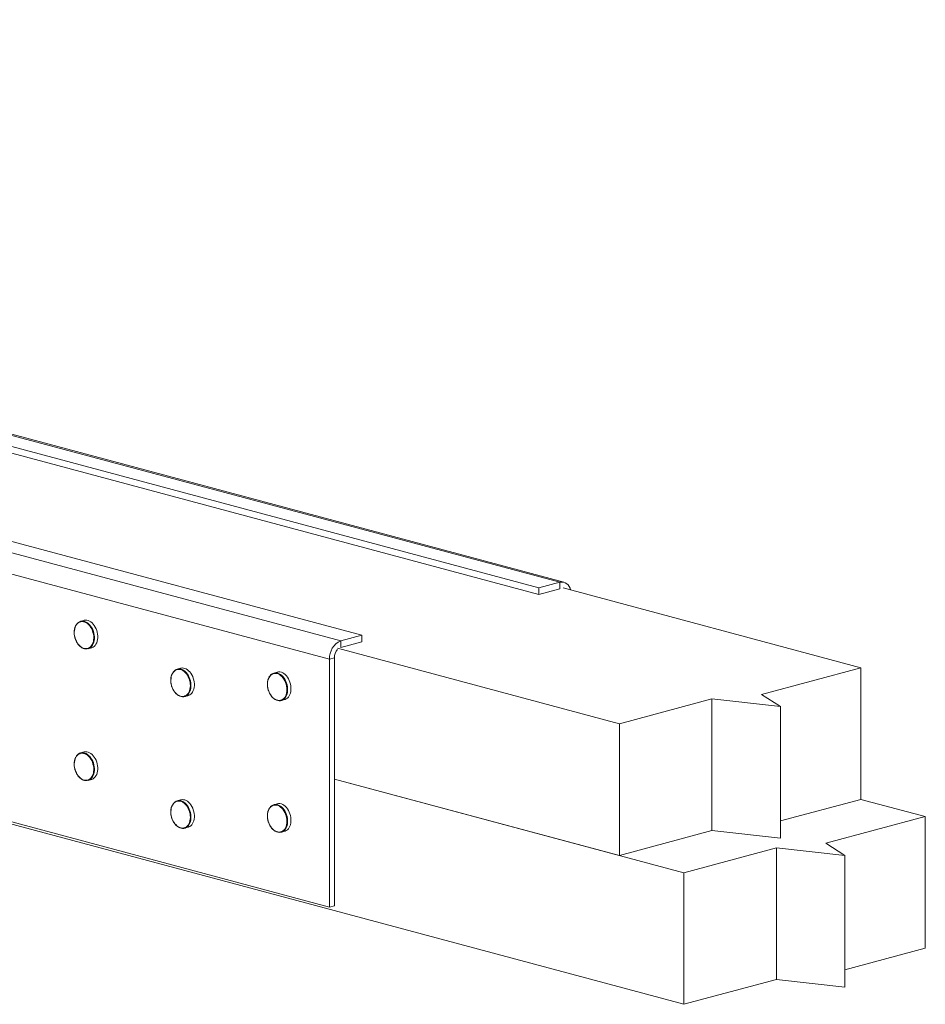
# Model space of a CAD drawing. Units: inches. Extents: x 0.64 to 7.82, y 3.29 to 7.28.
# Drawn here: x 5.83 to 7.82, y 4.54 to 6.71 of the extents above; entities that cross this region are included whole.
import ezdxf

# ---------------------------------------------------------------- set-up
doc = ezdxf.new("R2010")
doc.units = ezdxf.units.IN
doc.header["$MEASUREMENT"] = 0

msp = doc.modelspace()

# ---------------------------------------------------------------- linework, layer by layer
at = {"color": 8, "linetype": 'Continuous', "lineweight": 15}
for p, q in [((6.5334, 5.3421), (1.4422, 6.7061)), ((6.5087, 5.3018), (1.4175, 6.6658)), ((7.0143, 5.4709), (4.6977, 6.0916)), ((7.0143, 5.4565), (7.0143, 5.4709)), ((6.5334, 5.3421), (6.5334, 5.3277)), ((6.5192, 5.3046), (6.5087, 5.3018))]:
    msp.add_line(p, q, dxfattribs=at)
at = {"color": 7, "linetype": 'Continuous', "lineweight": 15}
for p, q in [((6.5087, 4.7574), (1.4175, 6.1214)), ((7.0233, 5.471), (4.6977, 6.0941)), ((6.9683, 5.4586), (5.4303, 5.8706)), ((5.4303, 5.8562), (6.9683, 5.4442)), ((5.0414, 5.7664), (6.5794, 5.3544)), ((6.9683, 5.4586), (7.0143, 5.4709)), ((6.9683, 5.4442), (6.9683, 5.4586)), ((6.9683, 5.4442), (7.0143, 5.4565)), ((7.6754, 5.2832), (7.0213, 5.4584)), ((5.9695, 5.3871), (5.9621, 5.3851)), ((6.5334, 5.3421), (6.5794, 5.3544)), ((6.5794, 5.34), (6.5794, 5.3544)), ((5.9783, 5.3247), (5.9857, 5.3267)), ((6.5263, 5.3258), (7.1451, 5.16)), ((6.5334, 5.3277), (6.5794, 5.34)), ((4.4227, 5.3113), (7.2865, 4.5441)), ((6.5087, 4.7574), (6.5087, 5.3018)), ((6.5192, 4.7602), (6.5192, 5.3046)), ((6.1817, 5.2821), (6.1742, 5.2801)), ((7.6754, 5.2832), (7.457, 5.2247)), ((7.6754, 4.9941), (7.6754, 5.2832)), ((6.3938, 5.2734), (6.3864, 5.2714)), ((6.1904, 5.2197), (6.1978, 5.2217)), ((6.4025, 5.2111), (6.41, 5.2131)), ((7.3484, 5.2145), (7.1451, 5.16)), ((7.4986, 5.1979), (7.3484, 5.2145)), ((7.3484, 4.9255), (7.3484, 5.2145)), ((7.457, 5.2247), (7.4986, 5.1979)), ((7.4986, 4.9089), (7.4986, 5.1979)), ((7.1451, 4.871), (7.1451, 5.16)), ((5.9695, 5.0981), (5.9621, 5.0961)), ((5.9783, 5.0357), (5.9857, 5.0377)), ((6.5192, 5.0387), (7.2865, 4.8331)), ((6.5192, 5.0387), (7.1451, 4.871)), ((6.1817, 4.9931), (6.1742, 4.9911)), ((6.3938, 4.9844), (6.3864, 4.9824)), ((7.6754, 4.9941), (7.4986, 4.9468)), ((7.8168, 4.9563), (7.6754, 4.9941)), ((7.8168, 4.9563), (7.5984, 4.8978)), ((7.8168, 4.6672), (7.8168, 4.9563)), ((6.1904, 4.9307), (6.1978, 4.9327)), ((6.4025, 4.922), (6.41, 4.924)), ((7.3484, 4.9255), (7.1451, 4.871)), ((7.4986, 4.9089), (7.3484, 4.9255)), ((7.4898, 4.8876), (7.2865, 4.8331)), ((7.64, 4.871), (7.4898, 4.8876)), ((7.4898, 4.5986), (7.4898, 4.8876)), ((7.5984, 4.8978), (7.64, 4.871)), ((7.64, 4.582), (7.64, 4.871)), ((7.2865, 4.5441), (7.2865, 4.8331)), ((6.5192, 4.7602), (6.5087, 4.7574)), ((7.8168, 4.6672), (7.64, 4.6199)), ((7.4898, 4.5986), (7.2865, 4.5441)), ((7.64, 4.582), (7.4898, 4.5986))]:
    msp.add_line(p, q, dxfattribs=at)
at = {"color": 8, "linetype": 'Continuous', "lineweight": 15, "flags": 128}
for points in [[(5.9497, 5.3489), (5.951, 5.345), (5.9527, 5.3412), (5.9546, 5.3378), (5.9569, 5.3346), (5.9593, 5.3318), (5.962, 5.3295), (5.9648, 5.3276), (5.9677, 5.3262), (5.9706, 5.3253), (5.9735, 5.325), (5.9763, 5.3253), (5.979, 5.3261), (5.9815, 5.3274), (5.9838, 5.3293), (5.9859, 5.3316), (5.9876, 5.3343), (5.989, 5.3375), (5.99, 5.3409), (5.9906, 5.3446), (5.9909, 5.3485), (5.9907, 5.3525), (5.9902, 5.3566), (5.9892, 5.3606), (5.9879, 5.3645), (5.9863, 5.3682), (5.9843, 5.3717), (5.9821, 5.3749), (5.9796, 5.3777), (5.977, 5.38), (5.9742, 5.3819), (5.9713, 5.3833), (5.9684, 5.3841), (5.9655, 5.3844), (5.9627, 5.3842), (5.96, 5.3834), (5.9574, 5.3821), (5.9551, 5.3802), (5.9531, 5.3779), (5.9514, 5.3751), (5.95, 5.372), (5.949, 5.3686), (5.9483, 5.3649), (5.9481, 5.361), (5.9482, 5.3569), (5.9488, 5.3529), (5.9497, 5.3489)], [(6.1619, 5.2439), (6.1632, 5.24), (6.1648, 5.2362), (6.1668, 5.2327), (6.169, 5.2296), (6.1715, 5.2268), (6.1741, 5.2244), (6.1769, 5.2226), (6.1798, 5.2212), (6.1827, 5.2203), (6.1856, 5.22), (6.1884, 5.2203), (6.1911, 5.2211), (6.1937, 5.2224), (6.196, 5.2243), (6.198, 5.2266), (6.1997, 5.2293), (6.2011, 5.2325), (6.2021, 5.2359), (6.2028, 5.2396), (6.203, 5.2435), (6.2029, 5.2475), (6.2023, 5.2516), (6.2014, 5.2556), (6.2001, 5.2595), (6.1984, 5.2632), (6.1965, 5.2667), (6.1942, 5.2699), (6.1918, 5.2727), (6.1891, 5.275), (6.1863, 5.2769), (6.1834, 5.2783), (6.1805, 5.2791), (6.1776, 5.2794), (6.1748, 5.2792), (6.1721, 5.2784), (6.1696, 5.277), (6.1673, 5.2752), (6.1653, 5.2729), (6.1635, 5.2701), (6.1621, 5.267), (6.1611, 5.2636), (6.1605, 5.2598), (6.1602, 5.2559), (6.1604, 5.2519), (6.1609, 5.2479), (6.1619, 5.2439)], [(6.374, 5.2352), (6.3753, 5.2313), (6.3769, 5.2276), (6.3789, 5.2241), (6.3811, 5.2209), (6.3836, 5.2181), (6.3863, 5.2158), (6.389, 5.2139), (6.3919, 5.2125), (6.3949, 5.2117), (6.3978, 5.2114), (6.4006, 5.2116), (6.4033, 5.2124), (6.4058, 5.2138), (6.4081, 5.2156), (6.4101, 5.2179), (6.4118, 5.2207), (6.4132, 5.2238), (6.4142, 5.2273), (6.4149, 5.231), (6.4151, 5.2349), (6.415, 5.2389), (6.4144, 5.2429), (6.4135, 5.2469), (6.4122, 5.2509), (6.4106, 5.2546), (6.4086, 5.2581), (6.4064, 5.2612), (6.4039, 5.264), (6.4012, 5.2664), (6.3985, 5.2682), (6.3956, 5.2696), (6.3926, 5.2705), (6.3897, 5.2708), (6.3869, 5.2705), (6.3842, 5.2697), (6.3817, 5.2684), (6.3794, 5.2665), (6.3774, 5.2642), (6.3757, 5.2615), (6.3743, 5.2583), (6.3733, 5.2549), (6.3726, 5.2512), (6.3724, 5.2473), (6.3725, 5.2433), (6.3731, 5.2392), (6.374, 5.2352)], [(5.9497, 5.0598), (5.951, 5.0559), (5.9527, 5.0522), (5.9546, 5.0487), (5.9569, 5.0456), (5.9593, 5.0428), (5.962, 5.0404), (5.9648, 5.0385), (5.9677, 5.0372), (5.9706, 5.0363), (5.9735, 5.036), (5.9763, 5.0363), (5.979, 5.0371), (5.9815, 5.0384), (5.9838, 5.0402), (5.9859, 5.0426), (5.9876, 5.0453), (5.989, 5.0484), (5.99, 5.0519), (5.9906, 5.0556), (5.9909, 5.0595), (5.9907, 5.0635), (5.9902, 5.0676), (5.9892, 5.0716), (5.9879, 5.0755), (5.9863, 5.0792), (5.9843, 5.0827), (5.9821, 5.0858), (5.9796, 5.0886), (5.977, 5.091), (5.9742, 5.0929), (5.9713, 5.0943), (5.9684, 5.0951), (5.9655, 5.0954), (5.9627, 5.0952), (5.96, 5.0944), (5.9574, 5.093), (5.9551, 5.0912), (5.9531, 5.0889), (5.9514, 5.0861), (5.95, 5.083), (5.949, 5.0795), (5.9483, 5.0758), (5.9481, 5.0719), (5.9482, 5.0679), (5.9488, 5.0639), (5.9497, 5.0598)], [(6.1619, 4.9548), (6.1632, 4.9509), (6.1648, 4.9472), (6.1668, 4.9437), (6.169, 4.9406), (6.1715, 4.9378), (6.1741, 4.9354), (6.1769, 4.9335), (6.1798, 4.9321), (6.1827, 4.9313), (6.1856, 4.931), (6.1884, 4.9313), (6.1911, 4.9321), (6.1937, 4.9334), (6.196, 4.9352), (6.198, 4.9375), (6.1997, 4.9403), (6.2011, 4.9434), (6.2021, 4.9469), (6.2028, 4.9506), (6.203, 4.9545), (6.2029, 4.9585), (6.2023, 4.9626), (6.2014, 4.9666), (6.2001, 4.9705), (6.1984, 4.9742), (6.1965, 4.9777), (6.1942, 4.9808), (6.1918, 4.9836), (6.1891, 4.986), (6.1863, 4.9879), (6.1834, 4.9893), (6.1805, 4.9901), (6.1776, 4.9904), (6.1748, 4.9901), (6.1721, 4.9893), (6.1696, 4.988), (6.1673, 4.9862), (6.1653, 4.9839), (6.1635, 4.9811), (6.1621, 4.978), (6.1611, 4.9745), (6.1605, 4.9708), (6.1602, 4.9669), (6.1604, 4.9629), (6.1609, 4.9588), (6.1619, 4.9548)], [(6.374, 4.9462), (6.3753, 4.9423), (6.3769, 4.9385), (6.3789, 4.9351), (6.3811, 4.9319), (6.3836, 4.9291), (6.3863, 4.9268), (6.389, 4.9249), (6.3919, 4.9235), (6.3949, 4.9226), (6.3978, 4.9223), (6.4006, 4.9226), (6.4033, 4.9234), (6.4058, 4.9247), (6.4081, 4.9266), (6.4101, 4.9289), (6.4118, 4.9316), (6.4132, 4.9348), (6.4142, 4.9382), (6.4149, 4.9419), (6.4151, 4.9458), (6.415, 4.9498), (6.4144, 4.9539), (6.4135, 4.9579), (6.4122, 4.9618), (6.4106, 4.9655), (6.4086, 4.969), (6.4064, 4.9722), (6.4039, 4.975), (6.4012, 4.9773), (6.3985, 4.9792), (6.3956, 4.9806), (6.3926, 4.9814), (6.3897, 4.9817), (6.3869, 4.9815), (6.3842, 4.9807), (6.3817, 4.9794), (6.3794, 4.9775), (6.3774, 4.9752), (6.3757, 4.9724), (6.3743, 4.9693), (6.3733, 4.9659), (6.3726, 4.9622), (6.3724, 4.9583), (6.3725, 4.9542), (6.3731, 4.9502), (6.374, 4.9462)]]:
    msp.add_lwpolyline(points, dxfattribs=at)
at = {"color": 7, "linetype": 'Continuous', "lineweight": 15, "flags": 128}
for points in [[(5.9514, 5.3758), (5.953, 5.3784), (5.955, 5.3808), (5.9572, 5.3828), (5.9597, 5.3842), (5.9624, 5.3852), (5.9652, 5.3856), (5.9682, 5.3855), (5.9711, 5.3848), (5.974, 5.3835), (5.9769, 5.3818), (5.9797, 5.3796), (5.9822, 5.3769), (5.9846, 5.3739), (5.9867, 5.3705), (5.9885, 5.3669), (5.99, 5.363), (5.9911, 5.359), (5.9919, 5.3549), (5.9923, 5.3508), (5.9922, 5.3468), (5.9918, 5.3429), (5.991, 5.3392), (5.9898, 5.3359), (5.9883, 5.3328), (5.9865, 5.3302), (5.9843, 5.328), (5.9819, 5.3263), (5.9793, 5.3251), (5.9766, 5.3244), (5.9737, 5.3243), (5.9708, 5.3247), (5.9678, 5.3256), (5.9649, 5.3271), (5.9641, 5.3276)], [(5.9857, 5.3267), (5.9868, 5.3271), (5.9894, 5.3283), (5.9917, 5.33), (5.9939, 5.3322), (5.9957, 5.3348), (5.9973, 5.3379), (5.9984, 5.3412), (5.9992, 5.3449), (5.9997, 5.3488), (5.9997, 5.3528), (5.9993, 5.3569), (5.9985, 5.361), (5.9974, 5.365), (5.9959, 5.3688), (5.9941, 5.3725), (5.992, 5.3759), (5.9897, 5.3789), (5.9871, 5.3816), (5.9843, 5.3838), (5.9815, 5.3855), (5.9785, 5.3868), (5.9756, 5.3874), (5.9727, 5.3876), (5.9698, 5.3872), (5.9695, 5.3871)], [(6.1635, 5.2708), (6.1651, 5.2734), (6.1671, 5.2758), (6.1694, 5.2778), (6.1719, 5.2792), (6.1745, 5.2802), (6.1774, 5.2806), (6.1803, 5.2804), (6.1832, 5.2798), (6.1862, 5.2785), (6.189, 5.2768), (6.1918, 5.2746), (6.1944, 5.2719), (6.1967, 5.2689), (6.1988, 5.2655), (6.2006, 5.2619), (6.2021, 5.258), (6.2033, 5.254), (6.204, 5.2499), (6.2044, 5.2458), (6.2044, 5.2418), (6.2039, 5.2379), (6.2031, 5.2342), (6.202, 5.2309), (6.2004, 5.2278), (6.1986, 5.2252), (6.1965, 5.223), (6.1941, 5.2213), (6.1915, 5.2201), (6.1887, 5.2194), (6.1858, 5.2193), (6.1829, 5.2197), (6.1799, 5.2206), (6.177, 5.2221), (6.1762, 5.2226)], [(6.1978, 5.2217), (6.1989, 5.2221), (6.2015, 5.2233), (6.2039, 5.225), (6.206, 5.2272), (6.2079, 5.2298), (6.2094, 5.2329), (6.2106, 5.2362), (6.2114, 5.2399), (6.2118, 5.2438), (6.2118, 5.2478), (6.2114, 5.2519), (6.2107, 5.256), (6.2095, 5.26), (6.2081, 5.2638), (6.2063, 5.2675), (6.2041, 5.2709), (6.2018, 5.2739), (6.1992, 5.2766), (6.1965, 5.2788), (6.1936, 5.2805), (6.1907, 5.2817), (6.1877, 5.2824), (6.1848, 5.2826), (6.182, 5.2822), (6.1817, 5.2821)], [(6.3756, 5.2621), (6.3772, 5.2647), (6.3792, 5.2672), (6.3815, 5.2691), (6.384, 5.2706), (6.3867, 5.2715), (6.3895, 5.2719), (6.3924, 5.2718), (6.3954, 5.2711), (6.3983, 5.2699), (6.4012, 5.2681), (6.4039, 5.2659), (6.4065, 5.2633), (6.4089, 5.2602), (6.411, 5.2569), (6.4128, 5.2532), (6.4143, 5.2493), (6.4154, 5.2453), (6.4161, 5.2412), (6.4165, 5.2371), (6.4165, 5.2331), (6.4161, 5.2292), (6.4153, 5.2256), (6.4141, 5.2222), (6.4126, 5.2192), (6.4107, 5.2165), (6.4086, 5.2143), (6.4062, 5.2126), (6.4036, 5.2114), (6.4008, 5.2107), (6.398, 5.2106), (6.395, 5.211), (6.3921, 5.212), (6.3892, 5.2134), (6.3883, 5.214)], [(6.41, 5.2131), (6.411, 5.2134), (6.4136, 5.2146), (6.416, 5.2163), (6.4182, 5.2185), (6.42, 5.2212), (6.4215, 5.2242), (6.4227, 5.2276), (6.4235, 5.2312), (6.4239, 5.2351), (6.4239, 5.2391), (6.4236, 5.2432), (6.4228, 5.2473), (6.4217, 5.2513), (6.4202, 5.2552), (6.4184, 5.2588), (6.4163, 5.2622), (6.4139, 5.2653), (6.4113, 5.2679), (6.4086, 5.2701), (6.4057, 5.2719), (6.4028, 5.2731), (6.3998, 5.2738), (6.3969, 5.2739), (6.3941, 5.2735), (6.3938, 5.2734)], [(5.9514, 5.0867), (5.953, 5.0894), (5.955, 5.0918), (5.9572, 5.0937), (5.9597, 5.0952), (5.9624, 5.0962), (5.9652, 5.0966), (5.9682, 5.0964), (5.9711, 5.0957), (5.974, 5.0945), (5.9769, 5.0928), (5.9797, 5.0906), (5.9822, 5.0879), (5.9846, 5.0849), (5.9867, 5.0815), (5.9885, 5.0778), (5.99, 5.074), (5.9911, 5.0699), (5.9919, 5.0658), (5.9923, 5.0618), (5.9922, 5.0577), (5.9918, 5.0539), (5.991, 5.0502), (5.9898, 5.0468), (5.9883, 5.0438), (5.9865, 5.0412), (5.9843, 5.039), (5.9819, 5.0372), (5.9793, 5.036), (5.9766, 5.0354), (5.9737, 5.0352), (5.9708, 5.0356), (5.9678, 5.0366), (5.9649, 5.0381), (5.9641, 5.0386)], [(5.9857, 5.0377), (5.9868, 5.038), (5.9894, 5.0392), (5.9917, 5.041), (5.9939, 5.0432), (5.9957, 5.0458), (5.9973, 5.0488), (5.9984, 5.0522), (5.9992, 5.0559), (5.9997, 5.0597), (5.9997, 5.0637), (5.9993, 5.0678), (5.9985, 5.0719), (5.9974, 5.0759), (5.9959, 5.0798), (5.9941, 5.0835), (5.992, 5.0869), (5.9897, 5.0899), (5.9871, 5.0926), (5.9843, 5.0948), (5.9815, 5.0965), (5.9785, 5.0977), (5.9756, 5.0984), (5.9727, 5.0986), (5.9698, 5.0981), (5.9695, 5.0981)], [(6.1635, 4.9817), (6.1651, 4.9844), (6.1671, 4.9868), (6.1694, 4.9887), (6.1719, 4.9902), (6.1745, 4.9912), (6.1774, 4.9916), (6.1803, 4.9914), (6.1832, 4.9907), (6.1862, 4.9895), (6.189, 4.9878), (6.1918, 4.9856), (6.1944, 4.9829), (6.1967, 4.9799), (6.1988, 4.9765), (6.2006, 4.9728), (6.2021, 4.9689), (6.2033, 4.9649), (6.204, 4.9608), (6.2044, 4.9568), (6.2044, 4.9527), (6.2039, 4.9489), (6.2031, 4.9452), (6.202, 4.9418), (6.2004, 4.9388), (6.1986, 4.9362), (6.1965, 4.934), (6.1941, 4.9322), (6.1915, 4.931), (6.1887, 4.9304), (6.1858, 4.9302), (6.1829, 4.9306), (6.1799, 4.9316), (6.177, 4.9331), (6.1762, 4.9336)], [(6.1978, 4.9327), (6.1989, 4.933), (6.2015, 4.9342), (6.2039, 4.9359), (6.206, 4.9381), (6.2079, 4.9408), (6.2094, 4.9438), (6.2106, 4.9472), (6.2114, 4.9509), (6.2118, 4.9547), (6.2118, 4.9587), (6.2114, 4.9628), (6.2107, 4.9669), (6.2095, 4.9709), (6.2081, 4.9748), (6.2063, 4.9785), (6.2041, 4.9819), (6.2018, 4.9849), (6.1992, 4.9876), (6.1965, 4.9898), (6.1936, 4.9915), (6.1907, 4.9927), (6.1877, 4.9934), (6.1848, 4.9935), (6.182, 4.9931), (6.1817, 4.9931)], [(6.3756, 4.9731), (6.3772, 4.9757), (6.3792, 4.9781), (6.3815, 4.9801), (6.384, 4.9815), (6.3867, 4.9825), (6.3895, 4.9829), (6.3924, 4.9828), (6.3954, 4.9821), (6.3983, 4.9808), (6.4012, 4.9791), (6.4039, 4.9769), (6.4065, 4.9743), (6.4089, 4.9712), (6.411, 4.9678), (6.4128, 4.9642), (6.4143, 4.9603), (6.4154, 4.9563), (6.4161, 4.9522), (6.4165, 4.9481), (6.4165, 4.9441), (6.4161, 4.9402), (6.4153, 4.9365), (6.4141, 4.9332), (6.4126, 4.9301), (6.4107, 4.9275), (6.4086, 4.9253), (6.4062, 4.9236), (6.4036, 4.9224), (6.4008, 4.9217), (6.398, 4.9216), (6.395, 4.922), (6.3921, 4.9229), (6.3892, 4.9244), (6.3883, 4.9249)], [(6.41, 4.924), (6.411, 4.9244), (6.4136, 4.9256), (6.416, 4.9273), (6.4182, 4.9295), (6.42, 4.9321), (6.4215, 4.9352), (6.4227, 4.9385), (6.4235, 4.9422), (6.4239, 4.9461), (6.4239, 4.9501), (6.4236, 4.9542), (6.4228, 4.9583), (6.4217, 4.9623), (6.4202, 4.9662), (6.4184, 4.9698), (6.4163, 4.9732), (6.4139, 4.9762), (6.4113, 4.9789), (6.4086, 4.9811), (6.4057, 4.9828), (6.4028, 4.9841), (6.3998, 4.9847), (6.3969, 4.9849), (6.3941, 4.9845), (6.3938, 4.9844)]]:
    msp.add_lwpolyline(points, dxfattribs=at)
at = {"color": 7, "linetype": 'Continuous', "lineweight": 15}
for centre, radius, start, end in [((7.0181, 5.4515), 0.0198, 7.264, 101.1954), ((6.5499, 5.3042), 0.0413, 113.5918, 183.3636), ((6.5463, 5.305), 0.0271, 137.4776, 180.7183)]:
    msp.add_arc(centre, radius, start, end, dxfattribs=at)
for points, knots in [([(5.9511, 5.3755), (5.951, 5.3754), (5.9504, 5.3744), (5.9496, 5.3721), (5.9486, 5.3688), (5.948, 5.3653), (5.9478, 5.3615), (5.9478, 5.3577), (5.9483, 5.3539), (5.9489, 5.3509), (5.9494, 5.3492), (5.9495, 5.3488)], [0, 0, 0, 0, 0.0179777, 0.1517427, 0.2857884, 0.4199678, 0.554178, 0.6883722, 0.8225429, 0.9567001, 1, 1, 1, 1]), ([(5.9495, 5.3488), (5.9497, 5.3481), (5.9502, 5.3462), (5.9514, 5.3431), (5.9531, 5.3396), (5.9551, 5.3364), (5.9573, 5.3335), (5.9597, 5.3309), (5.9618, 5.3289), (5.9632, 5.328), (5.9637, 5.3277)], [0, 0, 0, 0, 0.0747029, 0.2161932, 0.3577897, 0.4994504, 0.6411905, 0.7830125, 0.924898, 1, 1, 1, 1]), ([(6.1632, 5.2705), (6.1632, 5.2704), (6.1626, 5.2694), (6.1617, 5.2671), (6.1607, 5.2638), (6.1601, 5.2603), (6.1599, 5.2565), (6.16, 5.2527), (6.1604, 5.2488), (6.161, 5.2459), (6.1615, 5.2442), (6.1616, 5.2438)], [0, 0, 0, 0, 0.017978, 0.151746, 0.285789, 0.419969, 0.554178, 0.688372, 0.822543, 0.9567, 1, 1, 1, 1]), ([(6.3754, 5.2619), (6.3753, 5.2618), (6.3747, 5.2607), (6.3739, 5.2585), (6.3729, 5.2552), (6.3723, 5.2516), (6.372, 5.2479), (6.3721, 5.2441), (6.3726, 5.2402), (6.3732, 5.2372), (6.3736, 5.2355), (6.3737, 5.2351)], [0, 0, 0, 0, 0.017978, 0.151746, 0.285792, 0.41997, 0.55418, 0.688375, 0.822546, 0.956703, 1, 1, 1, 1]), ([(6.1616, 5.2438), (6.1618, 5.2431), (6.1624, 5.2412), (6.1636, 5.2381), (6.1652, 5.2346), (6.1672, 5.2314), (6.1694, 5.2285), (6.1718, 5.2259), (6.174, 5.2239), (6.1754, 5.223), (6.1759, 5.2227)], [0, 0, 0, 0, 0.074703, 0.216193, 0.35779, 0.49945, 0.64119, 0.783013, 0.924898, 1, 1, 1, 1]), ([(6.3737, 5.2351), (6.3739, 5.2345), (6.3745, 5.2325), (6.3757, 5.2295), (6.3774, 5.226), (6.3793, 5.2227), (6.3815, 5.2198), (6.3839, 5.2172), (6.3861, 5.2153), (6.3875, 5.2144), (6.388, 5.2141)], [0, 0, 0, 0, 0.074706, 0.216196, 0.357792, 0.499452, 0.641192, 0.783013, 0.924898, 1, 1, 1, 1]), ([(5.9511, 5.0865), (5.951, 5.0864), (5.9504, 5.0854), (5.9496, 5.0831), (5.9486, 5.0798), (5.948, 5.0762), (5.9478, 5.0725), (5.9478, 5.0687), (5.9483, 5.0648), (5.9489, 5.0618), (5.9494, 5.0602), (5.9495, 5.0598)], [0, 0, 0, 0, 0.0179777, 0.1517427, 0.2857882, 0.4199678, 0.5541777, 0.688372, 0.8225426, 0.9567001, 1, 1, 1, 1]), ([(5.9495, 5.0598), (5.9497, 5.0591), (5.9502, 5.0572), (5.9514, 5.0541), (5.9531, 5.0506), (5.9551, 5.0474), (5.9573, 5.0444), (5.9597, 5.0418), (5.9618, 5.0399), (5.9632, 5.039), (5.9637, 5.0387)], [0, 0, 0, 0, 0.0747029, 0.216193, 0.3577898, 0.4994503, 0.6411906, 0.7830126, 0.9248982, 1, 1, 1, 1]), ([(6.1632, 4.9815), (6.1632, 4.9814), (6.1626, 4.9804), (6.1617, 4.9781), (6.1607, 4.9748), (6.1601, 4.9712), (6.1599, 4.9675), (6.16, 4.9637), (6.1604, 4.9598), (6.161, 4.9568), (6.1615, 4.9552), (6.1616, 4.9547)], [0, 0, 0, 0, 0.017978, 0.151746, 0.285789, 0.419969, 0.554178, 0.688373, 0.822543, 0.9567, 1, 1, 1, 1]), ([(6.3754, 4.9728), (6.3753, 4.9727), (6.3747, 4.9717), (6.3739, 4.9694), (6.3729, 4.9661), (6.3723, 4.9626), (6.372, 4.9588), (6.3721, 4.955), (6.3726, 4.9512), (6.3732, 4.9482), (6.3736, 4.9465), (6.3737, 4.9461)], [0, 0, 0, 0, 0.0179777, 0.1517464, 0.2857921, 0.4199701, 0.5541802, 0.6883746, 0.8225454, 0.956703, 1, 1, 1, 1]), ([(6.1616, 4.9547), (6.1618, 4.9541), (6.1624, 4.9522), (6.1636, 4.9491), (6.1652, 4.9456), (6.1672, 4.9424), (6.1694, 4.9394), (6.1718, 4.9368), (6.174, 4.9349), (6.1754, 4.934), (6.1759, 4.9337)], [0, 0, 0, 0, 0.0747029, 0.2161932, 0.3577897, 0.4994504, 0.6411905, 0.7830125, 0.924898, 1, 1, 1, 1]), ([(6.3737, 4.9461), (6.3739, 4.9454), (6.3745, 4.9435), (6.3757, 4.9404), (6.3774, 4.9369), (6.3793, 4.9337), (6.3815, 4.9308), (6.3839, 4.9282), (6.3861, 4.9262), (6.3875, 4.9253), (6.388, 4.925)], [0, 0, 0, 0, 0.074706, 0.216196, 0.357792, 0.499452, 0.641192, 0.783013, 0.924898, 1, 1, 1, 1])]:
    msp.add_open_spline(points, degree=3, knots=knots, dxfattribs=at)

doc.saveas('drawing.dxf')
